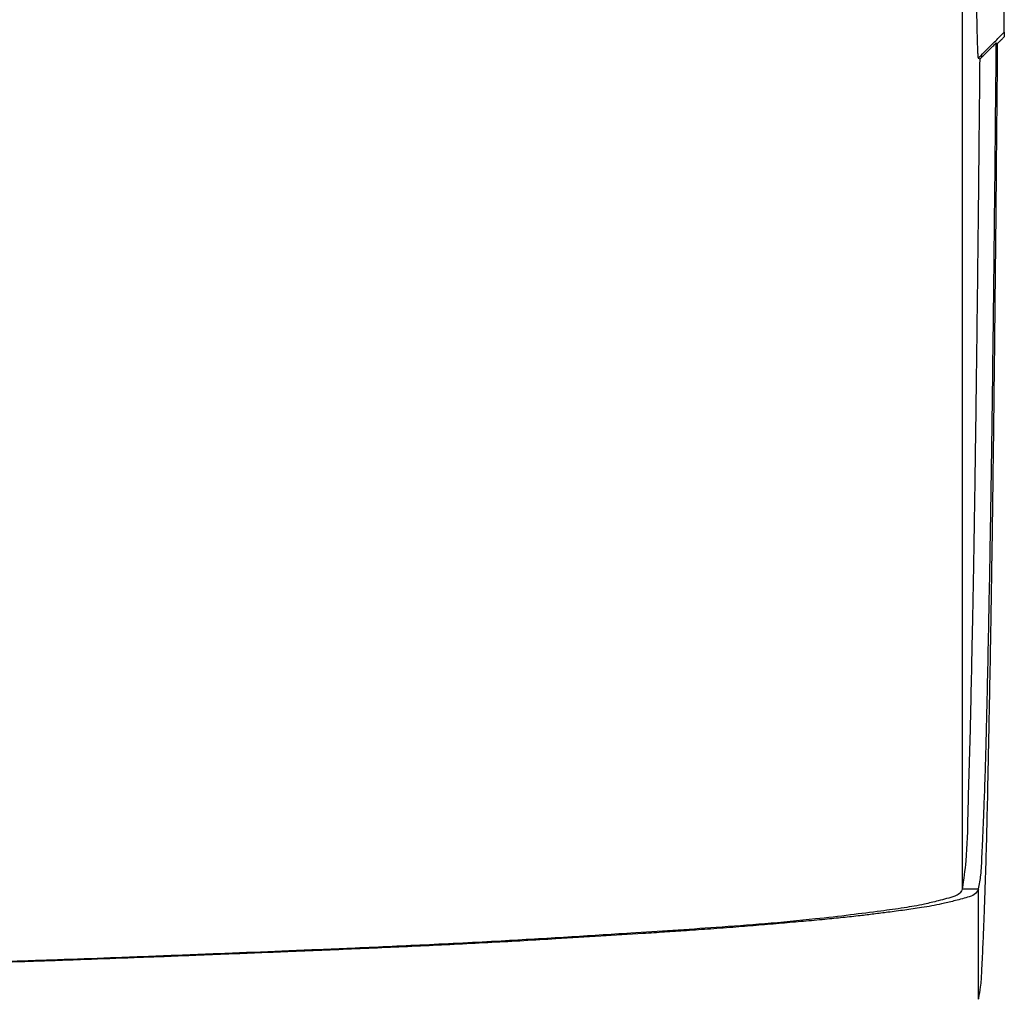
# Model space of a CAD drawing. Extents: x 0 to 34, y 0 to 22.
# Drawn here: x 9.4 to 10, y 3.8 to 4.4 of the extents above; entities that cross this region are included whole.
import ezdxf

# ---------------------------------------------------------------- set-up
doc = ezdxf.new("R2010")
doc.units = 0
doc.header["$LTSCALE"] = 1.87
doc.header["$MEASUREMENT"] = 0
doc.layers.add('OBJECT', color=7, linetype='CONTINUOUS')

msp = doc.modelspace()

# ---------------------------------------------------------------- linework, layer by layer
at = {"layer": 'OBJECT', "linetype": 'Continuous'}
for p, q in [((9.97273, 4.396), (9.97273, 4.87902)), ((9.94703, 4.65251), (9.94703, 3.87236)), ((9.97273, 4.396), (9.97273, 4.39313)), ((9.96784, 4.38946), (9.96866, 4.38912)), ((9.95683, 4.3801), (9.95791, 4.37965)), ((9.94722, 3.87292), (9.94703, 3.87236)), ((9.94722, 3.87292), (9.95707, 3.87292)), ((9.95688, 3.87236), (9.95707, 3.87292)), ((9.95688, 3.8054), (9.95688, 3.87236)), ((9.95688, 3.8054), (9.95708, 3.80602))]:
    msp.add_line(p, q, dxfattribs=at)
for points in [[(9.95683, 4.89492), (9.95681, 4.89493), (9.95679, 4.89492), (9.95678, 4.8949), (9.95677, 4.89488), (9.95676, 4.89487), (9.95675, 4.89485), (9.95674, 4.89481), (9.95673, 4.89478), (9.95672, 4.89473), (9.95671, 4.89468), (9.95669, 4.89459), (9.95668, 4.89448), (9.95665, 4.89431), (9.95663, 4.89417), (9.95662, 4.89402), (9.95661, 4.89391), (9.95658, 4.89362), (9.95655, 4.89327), (9.95652, 4.89287), (9.95649, 4.89242), (9.95646, 4.89194), (9.9564, 4.89095), (9.95635, 4.88989), (9.9563, 4.8888), (9.95626, 4.88767), (9.95623, 4.88655), (9.9562, 4.88545), (9.95615, 4.88393), (9.95612, 4.88249), (9.95608, 4.88112), (9.95605, 4.87982), (9.95602, 4.8786), (9.95599, 4.87742), (9.95597, 4.87626), (9.95594, 4.87509), (9.9559, 4.87316), (9.95586, 4.87117), (9.95582, 4.86909), (9.95578, 4.86693), (9.95575, 4.86485), (9.95571, 4.8627), (9.95568, 4.86051), (9.95565, 4.8583), (9.95562, 4.85608), (9.95559, 4.85387), (9.95556, 4.85169), (9.95553, 4.84922), (9.9555, 4.8468), (9.95547, 4.84441), (9.95544, 4.84204), (9.95541, 4.83965), (9.95539, 4.83724), (9.95536, 4.83465), (9.95533, 4.83202), (9.95531, 4.82939), (9.95528, 4.82677), (9.95526, 4.82419), (9.95524, 4.82166), (9.95522, 4.81927), (9.9552, 4.81694), (9.95518, 4.81467), (9.95516, 4.81244), (9.95514, 4.81025), (9.95512, 4.80756), (9.9551, 4.80488), (9.95508, 4.80218), (9.95506, 4.79944), (9.95504, 4.79716), (9.95503, 4.79483), (9.95501, 4.79245), (9.95499, 4.79001), (9.95498, 4.7875), (9.95496, 4.78492), (9.95495, 4.78227), (9.95493, 4.78018), (9.95492, 4.77806), (9.95491, 4.77592), (9.9549, 4.77377), (9.95489, 4.77162), (9.95488, 4.76948), (9.95487, 4.76737), (9.95486, 4.76529), (9.95485, 4.76326), (9.95484, 4.76128), (9.95483, 4.75938), (9.95482, 4.75756), (9.95481, 4.7559), (9.95481, 4.75431), (9.9548, 4.75277), (9.95479, 4.75127), (9.95479, 4.74979), (9.95478, 4.74831), (9.95477, 4.74681), (9.95477, 4.74529), (9.95476, 4.74311), (9.95475, 4.74084), (9.95474, 4.7385), (9.95473, 4.73609), (9.95472, 4.73362), (9.95471, 4.73109), (9.9547, 4.72851), (9.95469, 4.72589), (9.95469, 4.72258), (9.95468, 4.71923), (9.95467, 4.71586), (9.95466, 4.71249), (9.95465, 4.70913), (9.95464, 4.70581), (9.95464, 4.70255), (9.95463, 4.69935), (9.95462, 4.6964), (9.95462, 4.69352), (9.95461, 4.69068), (9.9546, 4.68787), (9.9546, 4.68508), (9.95459, 4.68229), (9.95459, 4.67949), (9.95458, 4.6754), (9.95458, 4.67126), (9.95457, 4.66708), (9.95457, 4.66288), (9.95457, 4.65867), (9.95456, 4.64811), (9.95456, 4.63757), (9.95456, 4.62703), (9.95457, 4.61647), (9.95457, 4.6112), (9.95458, 4.6059), (9.95458, 4.60056), (9.95459, 4.59514), (9.95459, 4.59248), (9.9546, 4.58981), (9.9546, 4.58715), (9.95461, 4.5845), (9.95462, 4.58189), (9.95462, 4.57933), (9.95463, 4.57682), (9.95463, 4.57439), (9.95464, 4.57196), (9.95464, 4.5696), (9.95465, 4.56728), (9.95465, 4.56495), (9.95466, 4.56261), (9.95466, 4.56021), (9.95467, 4.55778), (9.95468, 4.5553), (9.95468, 4.55277), (9.95469, 4.55022), (9.9547, 4.54767), (9.95471, 4.54512), (9.95472, 4.5426), (9.95472, 4.54014), (9.95473, 4.53781), (9.95474, 4.53552), (9.95475, 4.53327), (9.95476, 4.53103), (9.95477, 4.52879), (9.95478, 4.52653), (9.95479, 4.52424), (9.9548, 4.5219), (9.95481, 4.5195), (9.95483, 4.51684), (9.95484, 4.5141), (9.95485, 4.51129), (9.95487, 4.50842), (9.95488, 4.50549), (9.95489, 4.50251), (9.95491, 4.4995), (9.95492, 4.49647), (9.95494, 4.49341), (9.95496, 4.49035), (9.95497, 4.4873), (9.95499, 4.48425), (9.95501, 4.48122), (9.95503, 4.47823), (9.95506, 4.47382), (9.95509, 4.46948), (9.95512, 4.46521), (9.95515, 4.46099), (9.95519, 4.4568), (9.95522, 4.45264), (9.95526, 4.4485), (9.95531, 4.44435), (9.95534, 4.44189), (9.95536, 4.43943), (9.95539, 4.43699), (9.95542, 4.43457), (9.95545, 4.43218), (9.95548, 4.42984), (9.95551, 4.42754), (9.95554, 4.42529), (9.95557, 4.42312), (9.95559, 4.42102), (9.95562, 4.41934), (9.95564, 4.41769), (9.95566, 4.41605), (9.95568, 4.4144), (9.95571, 4.41272), (9.95573, 4.41099), (9.95576, 4.40922), (9.95579, 4.4074), (9.95582, 4.40556), (9.95586, 4.40371), (9.9559, 4.40189), (9.95593, 4.40055), (9.95596, 4.39921), (9.95599, 4.39787), (9.95602, 4.3965), (9.95605, 4.39508), (9.95609, 4.3936), (9.95613, 4.39208), (9.95617, 4.39054), (9.95621, 4.38899), (9.95626, 4.38747), (9.9563, 4.38625), (9.95635, 4.38506), (9.9564, 4.38391), (9.95647, 4.38281), (9.95651, 4.38234), (9.95654, 4.38189), (9.95658, 4.38148), (9.9566, 4.38115), (9.95662, 4.38102), (9.95663, 4.38086), (9.95665, 4.38071), (9.95667, 4.38055), (9.95669, 4.38044), (9.95671, 4.38034), (9.95672, 4.38029), (9.95673, 4.38025), (9.95674, 4.38021), (9.95675, 4.38018), (9.95676, 4.38016), (9.95677, 4.38014), (9.95678, 4.38012), (9.95679, 4.3801), (9.9568, 4.38009), (9.95683, 4.3801)], [(9.95683, 4.3801), (9.96021, 4.38349), (9.96272, 4.38599), (9.96378, 4.38705), (9.96478, 4.38805), (9.96578, 4.38905), (9.96684, 4.39011), (9.96934, 4.39262), (9.97273, 4.396)], [(9.95707, 3.87292), (9.95837, 3.88117), (9.9591, 3.8926), (9.95961, 3.9033), (9.96001, 3.91295), (9.96036, 3.92171), (9.96069, 3.93023), (9.96116, 3.94415), (9.96158, 3.95842), (9.96215, 3.98133), (9.96261, 4.00279), (9.96327, 4.03517), (9.96387, 4.06578), (9.96449, 4.10242), (9.96513, 4.14476), (9.96578, 4.1937), (9.96645, 4.25018), (9.96713, 4.31513), (9.96784, 4.38946)], [(9.95708, 3.80602), (9.95829, 3.81282), (9.95898, 3.82225), (9.95971, 3.83725), (9.96029, 3.85152), (9.96068, 3.86146), (9.96101, 3.87065), (9.96151, 3.88601), (9.96196, 3.90204), (9.96258, 3.92818), (9.96308, 3.95272), (9.96381, 3.98947), (9.96444, 4.02419), (9.96512, 4.06559), (9.9658, 4.11339), (9.96649, 4.16861), (9.9672, 4.23229), (9.96792, 4.30545), (9.96866, 4.38912)], [(9.95791, 4.37965), (9.96002, 4.38174), (9.96158, 4.38328), (9.96224, 4.38393), (9.96286, 4.38454), (9.96349, 4.38517), (9.96416, 4.38582), (9.96572, 4.38737), (9.96784, 4.38946)], [(9.96866, 4.38912), (9.96954, 4.38998), (9.97018, 4.39061), (9.97044, 4.39087), (9.9707, 4.39112), (9.97095, 4.39137), (9.97121, 4.39164), (9.97186, 4.39227), (9.97273, 4.39313)], [(9.94722, 3.87292), (9.94941, 3.88991), (9.95062, 3.91848), (9.95164, 3.9546), (9.95249, 3.99047), (9.95313, 4.02045), (9.95343, 4.03446), (9.95369, 4.04749), (9.95409, 4.06904), (9.95451, 4.09451), (9.95509, 4.13392), (9.95557, 4.16907), (9.95582, 4.18758), (9.95603, 4.20376), (9.95639, 4.23313), (9.95682, 4.27092), (9.95733, 4.31911), (9.95791, 4.37965)], [(9.95688, 3.87236), (9.95435, 3.86946), (9.9503, 3.86774), (9.94607, 3.86649), (9.94201, 3.86545), (9.93819, 3.86451), (9.93443, 3.86363), (9.92852, 3.86245), (9.92213, 3.86137), (9.9119, 3.85989), (9.9017, 3.85855), (9.89306, 3.85745), (9.88475, 3.85643), (9.87417, 3.85527), (9.86323, 3.85418), (9.85008, 3.85298), (9.83694, 3.85184), (9.82288, 3.85064), (9.80883, 3.84949), (9.79338, 3.84833), (9.77868, 3.8473), (9.76523, 3.84641), (9.7521, 3.84557), (9.72634, 3.84395), (9.69893, 3.84228), (9.65983, 3.84007), (9.61893, 3.83803), (9.57677, 3.83615), (9.53522, 3.83443), (9.49923, 3.83299), (9.47911, 3.83219), (9.46185, 3.83152), (9.44508, 3.83088), (9.41534, 3.82978), (9.37996, 3.82854), (9.33803, 3.82716), (9.2886, 3.82563), (9.23073, 3.82394), (9.1635, 3.82209)], [(9.94703, 3.87236), (9.94528, 3.86994), (9.94248, 3.86848), (9.93753, 3.86686), (9.9324, 3.86552), (9.92811, 3.86446), (9.92398, 3.86351), (9.91777, 3.8623), (9.91162, 3.86128), (9.90441, 3.86022), (9.89743, 3.8593), (9.87875, 3.85692), (9.85752, 3.85445), (9.82654, 3.85153), (9.79674, 3.84924), (9.77036, 3.84743), (9.74462, 3.84578), (9.70619, 3.84335), (9.66555, 3.84096), (9.61874, 3.83856), (9.57359, 3.83652), (9.53583, 3.83493), (9.50149, 3.83355), (9.46397, 3.83206), (9.42698, 3.83064), (9.39467, 3.82947), (9.35886, 3.82825), (9.31876, 3.82695), (9.27358, 3.82557), (9.22254, 3.82409), (9.16486, 3.8225)]]:
    msp.add_spline(points, degree=3, dxfattribs=at)

doc.saveas('drawing.dxf')
